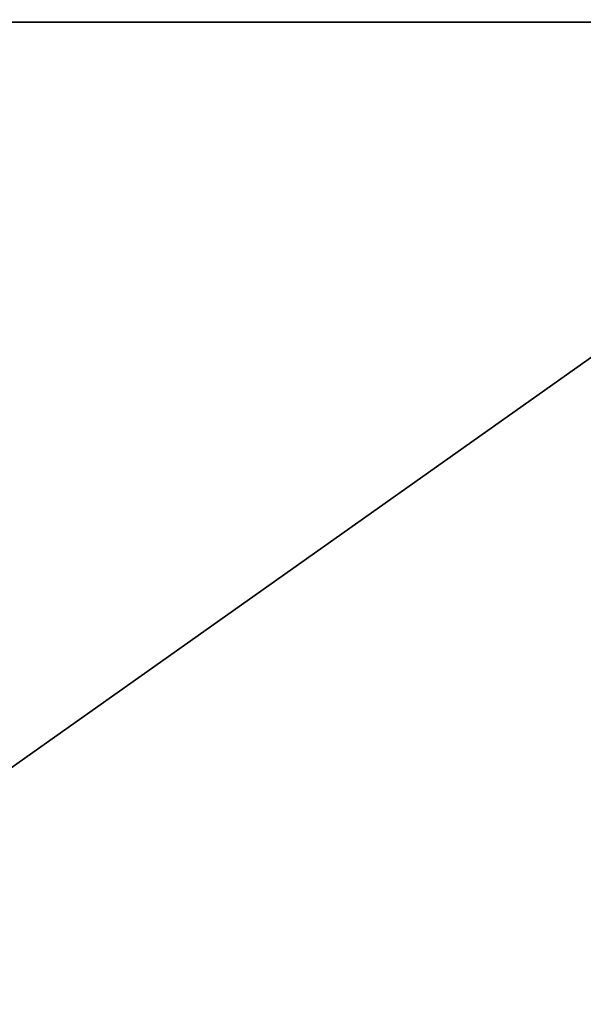
# Model space of a CAD drawing. Units: centimetres. Extents: x -456 to 459, y -398 to 347.
# Drawn here: x 129 to 136, y 87 to 99 of the extents above; entities that cross this region are included whole.
import ezdxf

# ---------------------------------------------------------------- set-up
doc = ezdxf.new("R2010")
doc.units = ezdxf.units.CM
doc.header["$LTSCALE"] = 2.54
doc.layers.get('0').update_dxf_attribs({"true_color": 0xff5454})

# ---------------------------------------------------------------- blocks, each defined once
blk = doc.blocks.new('Grupuj_61')
at = {"color": 0}
for p, q in [((193.364, 40.165, 4.303), (164.97, 20.083, 6.085)), ((193.364, 40.165, 4.303), (164.97, 20.083, 6.085)), ((164.97, 20.083, 6.085), (193.364, 20.083, 3.297)), ((164.97, 20.083, 6.085), (193.364, 20.083, 3.297))]:
    blk.add_line(p, q, dxfattribs=at)
mesh = blk.add_polyface(dxfattribs=at)
corners = [(193.364, 40.165, 4.303), (164.97, 20.083, 6.085), (193.364, 20.083, 3.297)]
mesh.append_faces([[corners[k] for k in face] for face in [(0, 1, 2)]], dxfattribs={"color": 0})
mesh = blk.add_polyface(dxfattribs=at)
corners = [(193.364, 40.165, 4.303), (164.97, 40.165, 7.792), (164.97, 20.083, 6.085)]
mesh.append_faces([[corners[k] for k in face] for face in [(0, 1, 2)]], dxfattribs={"color": 0})
mesh = blk.add_polyface(dxfattribs=at)
corners = [(221.758, 0, 0.353), (193.364, 20.083, 3.297), (164.97, 0, 0.353)]
mesh.append_faces([[corners[k] for k in face] for face in [(0, 1, 2)]], dxfattribs={"color": 0})
mesh = blk.add_polyface(dxfattribs=at)
corners = [(193.364, 20.083, 3.297), (164.97, 20.083, 6.085), (164.97, 0, 0.353)]
mesh.append_faces([[corners[k] for k in face] for face in [(0, 1, 2)]], dxfattribs={"color": 0})
blk = doc.blocks.new('Grupuj_2')
at = {"color": 33, "true_color": 0xb69465, "rotation": 180.0000000000402}
blk.add_blockref('Grupuj_61', (613.879, 313.306), dxfattribs=at)

msp = doc.modelspace()

# ---------------------------------------------------------------- block references
at = {"color": 8, "true_color": 0x6f7c7e}
msp.add_blockref('Grupuj_2', (-306.735, -194.172), dxfattribs=at)

doc.saveas('drawing.dxf')
